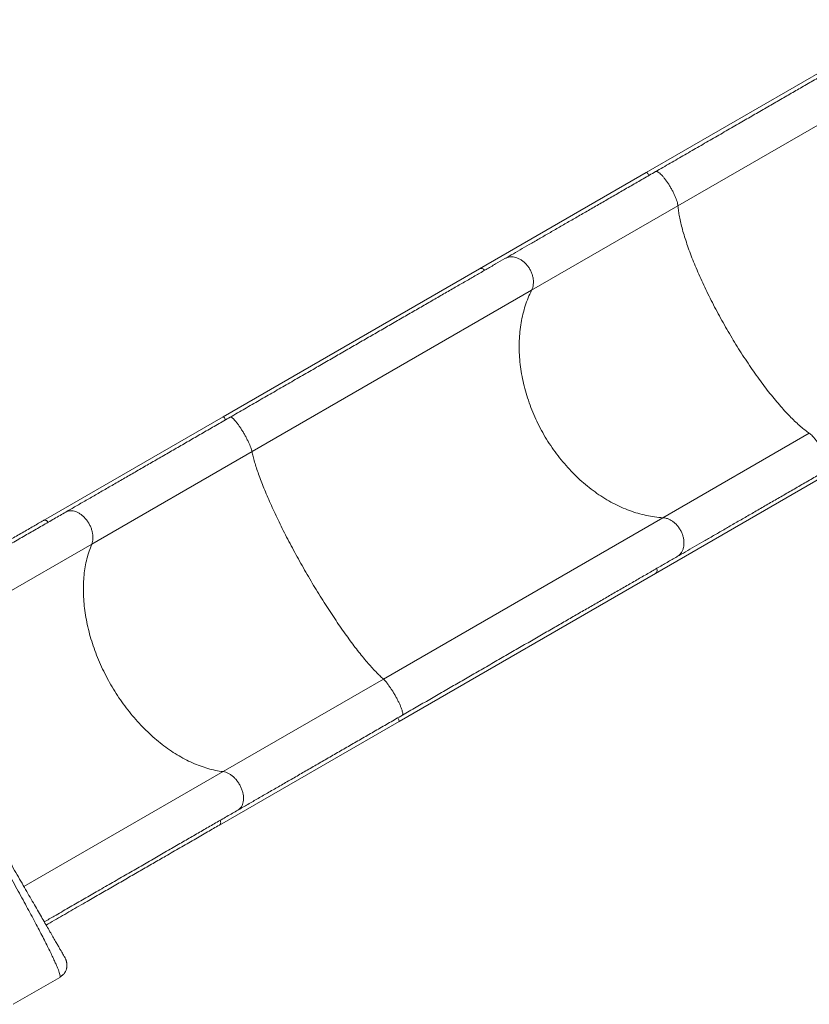
# Model space of a CAD drawing. Units: millimetres. Extents: x -16 to 810, y -60 to 461.
# Drawn here: x 573 to 628, y 176 to 245 of the extents above; entities that cross this region are included whole.
import ezdxf

# ---------------------------------------------------------------- set-up
doc = ezdxf.new("R2010")
doc.units = ezdxf.units.MM
doc.header["$LTSCALE"] = 20
doc.layers.add('CONTOUR', color=7, linetype='Continuous')

msp = doc.modelspace()

# ---------------------------------------------------------------- linework, layer by layer
at = {"layer": 'CONTOUR', "linetype": 'Continuous', "lineweight": 15}
for p, q in [((633.8123, 244.04706), (616.7522, 234.1974)), ((618.96228, 231.87752), (637.66461, 242.67532)), ((616.75217, 234.19739), (605.12669, 227.48542)), ((616.75444, 234.19582), (616.75118, 234.19584)), ((608.75769, 225.9859), (618.96228, 231.87752)), ((605.12669, 227.48541), (587.24847, 217.16342)), ((605.13192, 227.48536), (605.12664, 227.48349)), ((608.75769, 225.9859), (589.2676, 214.73329)), ((587.24847, 217.16342), (574.72274, 209.93169)), ((587.25025, 217.16171), (587.24803, 217.16209)), ((628.12039, 216.01317), (617.91387, 210.12043)), ((589.2676, 214.73329), (578.08936, 208.27953)), ((617.39335, 206.24032), (629.01842, 212.95206)), ((598.42597, 198.86909), (617.91387, 210.12043)), ((578.08936, 208.27953), (564.20373, 200.26266)), ((599.51467, 195.91806), (617.39336, 206.24033)), ((617.3962, 206.24503), (617.38899, 206.23899)), ((587.24589, 192.41427), (598.42597, 198.86909)), ((586.98931, 188.68654), (599.51471, 195.91808)), ((599.51427, 195.92083), (599.51358, 195.91911)), ((573.36192, 184.39835), (587.24589, 192.41427)), ((586.99156, 188.69087), (586.98674, 188.68663)), ((576.23013, 179.42888), (576.27035, 179.34013)), ((575.86405, 178.06266), (572.616, 176.18739)), ((575.86405, 178.06266), (575.88428, 178.0979))]:
    msp.add_line(p, q, dxfattribs=at)
for points, knots in [([(617.40267, 234.25978), (617.74462, 234.4572), (618.42837, 234.85196), (619.4433, 235.43793), (620.45203, 236.02033), (621.45252, 236.59796), (622.44402, 237.1704), (623.40446, 237.72491), (624.33363, 238.26137), (625.23069, 238.77929), (626.11223, 239.28824), (626.97718, 239.78763), (627.84045, 240.28603), (628.69955, 240.78204), (629.5515, 241.27391), (630.37761, 241.75086), (631.17714, 242.21247), (631.94798, 242.65752), (632.67537, 243.07748), (633.36049, 243.47303), (634.0036, 243.84433), (634.61764, 244.19884), (635.20481, 244.53785), (635.57327, 244.75058), (635.75755, 244.85697)], [0, 0, 0, 0, 0.04594729, 0.09187592, 0.13803122, 0.18458145, 0.23113108, 0.27797485, 0.32225452, 0.36654744, 0.41102117, 0.45549991, 0.50000004, 0.54719494, 0.59437007, 0.64150794, 0.68847749, 0.73544642, 0.78217031, 0.82605477, 0.86995215, 0.91337307, 0.95667666, 1, 1, 1, 1]), ([(606.89745, 228.19459), (607.09295, 228.30746), (607.48442, 228.53347), (608.10929, 228.89424), (608.7619, 229.27103), (609.4441, 229.66489), (610.1532, 230.07429), (610.88754, 230.49827), (611.64509, 230.93564), (612.42357, 231.38509), (613.22061, 231.84527), (614.03385, 232.31479), (614.86078, 232.79221), (615.69878, 233.27603), (616.5453, 233.76477), (617.11711, 234.09491), (617.40267, 234.25978)], [0, 0, 0, 0, 0.07067909, 0.14152665, 0.21283353, 0.28437787, 0.35611593, 0.42803524, 0.5, 0.57196333, 0.64388335, 0.71562094, 0.78716529, 0.85847264, 0.92932021, 1, 1, 1, 1]), ([(616.95817, 234.00315), (616.93637, 234.03475), (616.89275, 234.09795), (616.83087, 234.16459), (616.78099, 234.20209), (616.76284, 234.1978), (616.75444, 234.19582)], [0, 0, 0, 0, 0.2589191, 0.5178945, 0.77690886, 1, 1, 1, 1]), ([(617.40267, 234.25978), (617.422, 234.26625), (617.46063, 234.27918), (617.5436, 234.25194), (617.64209, 234.19117), (617.75532, 234.09523), (617.87948, 233.9678), (618.01138, 233.81207), (618.14714, 233.63265), (618.28312, 233.43434), (618.41542, 233.22284), (618.54036, 233.00402), (618.65452, 232.78388), (618.75456, 232.56884), (618.83794, 232.36446), (618.90167, 232.17747), (618.94611, 232.01013), (618.95689, 231.92174), (618.96228, 231.87752)], [0, 0, 0, 0, 0.06252448, 0.12500873, 0.18757206, 0.2500311, 0.31260945, 0.37502423, 0.43759409, 0.50003638, 0.56253922, 0.62505483, 0.68749053, 0.7500649, 0.81247943, 0.87505173, 0.93749067, 1, 1, 1, 1]), ([(628.12039, 216.01317), (628.02217, 216.08335), (627.82594, 216.22356), (627.5111, 216.48427), (627.18334, 216.7801), (626.84227, 217.11364), (626.48956, 217.48273), (626.12697, 217.88578), (625.75664, 218.32037), (625.38069, 218.78396), (625.00065, 219.27458), (624.61789, 219.79048), (624.23401, 220.32955), (623.85125, 220.88875), (623.47182, 221.46479), (623.0977, 222.05461), (622.73023, 222.65603), (622.37076, 223.26689), (622.02111, 223.88417), (621.68336, 224.50428), (621.35941, 225.12359), (621.05068, 225.73937), (620.75826, 226.34939), (620.48332, 226.9513), (620.22742, 227.54178), (619.99203, 228.11749), (619.77838, 228.67533), (619.58726, 229.21319), (619.41949, 229.72881), (619.2761, 230.21927), (619.15766, 230.68212), (619.06536, 231.11428), (618.9971, 231.51741), (618.9739, 231.75742), (618.96228, 231.87752)], [0, 0, 0, 0, 0.03129349, 0.06251967, 0.09371607, 0.12491934, 0.15616633, 0.18748012, 0.21874379, 0.24995443, 0.28114914, 0.31236449, 0.34363769, 0.3749473, 0.40618662, 0.437387, 0.46858519, 0.49981789, 0.53112105, 0.56240373, 0.59362403, 0.6248193, 0.65602613, 0.68728148, 0.71859868, 0.7498697, 0.78110841, 0.81235186, 0.84363724, 0.874952, 0.90621154, 0.93744799, 0.96869835, 1, 1, 1, 1]), ([(587.7484, 217.13887), (588.0874, 217.3346), (588.76529, 217.72598), (589.77542, 218.30918), (590.78201, 218.89033), (591.78356, 219.46858), (592.77944, 220.04355), (593.74799, 220.60274), (594.68897, 221.14602), (595.60153, 221.67288), (596.50279, 222.19323), (597.39187, 222.70654), (598.28457, 223.22194), (599.17889, 223.73827), (600.0724, 224.25414), (600.94598, 224.75851), (601.79892, 225.25095), (602.62932, 225.73038), (603.42114, 226.18754), (604.17517, 226.62288), (604.89134, 227.03636), (605.58394, 227.43623), (606.25462, 227.82345), (606.68314, 228.07086), (606.89745, 228.19459)], [0, 0, 0, 0, 0.04606344, 0.09211111, 0.13834922, 0.18491894, 0.23148825, 0.27830368, 0.32253823, 0.36678394, 0.4111805, 0.4555813, 0.50000002, 0.54710881, 0.59420118, 0.64126245, 0.68818309, 0.7351033, 0.78181841, 0.8257222, 0.86963692, 0.91315143, 0.95656733, 1, 1, 1, 1]), ([(606.89745, 228.19459), (606.95441, 228.22278), (607.06828, 228.27915), (607.26099, 228.31527), (607.46295, 228.31424), (607.67057, 228.2728), (607.87729, 228.19304), (608.07772, 228.07687), (608.26598, 227.92776), (608.43702, 227.74969), (608.58594, 227.54779), (608.70861, 227.32765), (608.80165, 227.09533), (608.86233, 226.85757), (608.88923, 226.62057), (608.88078, 226.39191), (608.84006, 226.1754), (608.78516, 226.04909), (608.75769, 225.9859)], [0, 0, 0, 0, 0.06252448, 0.12500873, 0.18757206, 0.2500311, 0.31260945, 0.37502423, 0.43759409, 0.50003638, 0.56253922, 0.62505483, 0.68749053, 0.7500649, 0.81247943, 0.87505173, 0.93749067, 1, 1, 1, 1]), ([(605.48576, 227.37955), (605.45814, 227.40779), (605.4029, 227.46429), (605.30281, 227.50884), (605.20717, 227.51978), (605.15562, 227.4962), (605.13192, 227.48536)], [0, 0, 0, 0, 0.25957708, 0.51921062, 0.7788832, 1, 1, 1, 1]), ([(617.91387, 210.12043), (617.72148, 210.13624), (617.33713, 210.16784), (616.75413, 210.27373), (616.17022, 210.42167), (615.5868, 210.61529), (615.00625, 210.85284), (614.43168, 211.1335), (613.86647, 211.45557), (613.31377, 211.81712), (612.77579, 212.21655), (612.25446, 212.65245), (611.75204, 213.12308), (611.2715, 213.62583), (610.81562, 214.15773), (610.38668, 214.7159), (609.98618, 215.29825), (609.61563, 215.90272), (609.27699, 216.52635), (608.9723, 217.16554), (608.70322, 217.81654), (608.47084, 218.4764), (608.27597, 219.14274), (608.11946, 219.81302), (608.00231, 220.48361), (607.92521, 221.1507), (607.88849, 221.8107), (607.89224, 222.46107), (607.93651, 223.0991), (608.02121, 223.72126), (608.1456, 224.32431), (608.30985, 224.90459), (608.51003, 225.4627), (608.6751, 225.8114), (608.75769, 225.9859)], [0, 0, 0, 0, 0.03129349, 0.06251967, 0.09371607, 0.12491934, 0.15616633, 0.18748012, 0.21874379, 0.24995443, 0.28114914, 0.31236449, 0.34363769, 0.3749473, 0.40618662, 0.437387, 0.46858519, 0.49981789, 0.53112105, 0.56240373, 0.59362403, 0.6248193, 0.65602613, 0.68728148, 0.71859868, 0.7498697, 0.78110841, 0.81235186, 0.84363724, 0.874952, 0.90621154, 0.93744799, 0.96869835, 1, 1, 1, 1]), ([(576.28505, 210.52051), (576.51538, 210.65349), (576.97646, 210.91969), (577.6984, 211.33651), (578.44258, 211.76616), (579.21031, 212.20941), (579.99916, 212.66485), (580.8076, 213.13161), (581.63382, 213.60862), (582.47584, 214.09476), (583.33162, 214.58885), (584.19917, 215.08973), (585.0764, 215.59619), (585.96108, 216.10697), (586.85128, 216.62092), (587.44955, 216.96633), (587.7484, 217.13887)], [0, 0, 0, 0, 0.07083082, 0.14179613, 0.21312822, 0.28464943, 0.3563249, 0.42814429, 0.5, 0.5718543, 0.6436744, 0.7153494, 0.78687062, 0.85820317, 0.92916848, 1, 1, 1, 1]), ([(587.43389, 216.9573), (587.41287, 216.98935), (587.37082, 217.05345), (587.31406, 217.12306), (587.27028, 217.1642), (587.25661, 217.1625), (587.25025, 217.16171)], [0, 0, 0, 0, 0.25841863, 0.51689346, 0.77540716, 1, 1, 1, 1]), ([(589.2676, 214.73329), (589.25779, 214.77496), (589.23818, 214.85825), (589.1823, 215.01898), (589.10887, 215.20038), (589.01789, 215.40037), (588.91257, 215.61236), (588.79557, 215.83085), (588.67032, 216.0495), (588.54026, 216.26229), (588.40899, 216.46332), (588.28029, 216.64682), (588.1576, 216.80787), (588.04453, 216.9417), (587.94399, 217.04497), (587.85941, 217.11376), (587.79119, 217.14952), (587.76266, 217.14242), (587.7484, 217.13887)], [0, 0, 0, 0, 0.06250933, 0.12494827, 0.18752057, 0.2499351, 0.31250947, 0.37494517, 0.43746078, 0.49996362, 0.56240591, 0.62497577, 0.68739055, 0.7499689, 0.81242794, 0.87499127, 0.93747552, 1, 1, 1, 1]), ([(629.40339, 213.47157), (629.41865, 213.48507), (629.44915, 213.51204), (629.46705, 213.59745), (629.4637, 213.71301), (629.43728, 213.85893), (629.38907, 214.03006), (629.32023, 214.22204), (629.23278, 214.42928), (629.12912, 214.64608), (629.01213, 214.86642), (628.88516, 215.08399), (628.75161, 215.29296), (628.61541, 215.48717), (628.48008, 215.66166), (628.34995, 215.81048), (628.2272, 215.93274), (628.156, 215.98635), (628.12039, 216.01317)], [0, 0, 0, 0, 0.06250932, 0.1249482, 0.18752054, 0.24993508, 0.31250937, 0.3749452, 0.43746042, 0.49996361, 0.56240556, 0.62497556, 0.68739019, 0.74996829, 0.81242769, 0.87499086, 0.93747543, 1, 1, 1, 1]), ([(598.42597, 198.86909), (598.3404, 198.94657), (598.16946, 199.10138), (597.89066, 199.3829), (597.59733, 199.69861), (597.28883, 200.05095), (596.96675, 200.43773), (596.63264, 200.85722), (596.28851, 201.30693), (595.93631, 201.78423), (595.5775, 202.28711), (595.21336, 202.81376), (594.84542, 203.36203), (594.47579, 203.92882), (594.10664, 204.51079), (593.73988, 205.10487), (593.37685, 205.70885), (593.01887, 206.32057), (592.66775, 206.937), (592.32555, 207.55454), (591.99423, 208.1696), (591.67524, 208.77945), (591.3697, 209.3819), (591.07885, 209.97462), (590.8043, 210.55434), (590.54764, 211.11776), (590.3102, 211.66187), (590.09289, 212.18461), (589.89663, 212.68377), (589.72258, 213.15653), (589.5715, 213.60055), (589.44472, 214.0128), (589.34039, 214.39509), (589.29188, 214.6205), (589.2676, 214.73329)], [0, 0, 0, 0, 0.03129349, 0.06251967, 0.09371607, 0.12491934, 0.15616633, 0.18748012, 0.21874379, 0.24995443, 0.28114914, 0.31236449, 0.34363769, 0.3749473, 0.40618662, 0.437387, 0.46858519, 0.49981789, 0.53112105, 0.56240373, 0.59362403, 0.6248193, 0.65602613, 0.68728148, 0.71859868, 0.7498697, 0.78110841, 0.81235186, 0.84363724, 0.874952, 0.90621154, 0.93744799, 0.96869835, 1, 1, 1, 1]), ([(629.40339, 213.47157), (629.11776, 213.30667), (628.54584, 212.97647), (627.69914, 212.48763), (626.86097, 212.00371), (626.03387, 211.52618), (625.22046, 211.05656), (624.42324, 210.59629), (623.6446, 210.14674), (622.88689, 209.70927), (622.15239, 209.28521), (621.44314, 208.87572), (620.7608, 208.48177), (620.10806, 208.10491), (619.48304, 207.74406), (619.09149, 207.518), (618.89595, 207.4051)], [0, 0, 0, 0, 0.07067909, 0.14152665, 0.21283353, 0.28437787, 0.35611593, 0.42803524, 0.5, 0.57196333, 0.64388335, 0.71562094, 0.78716529, 0.85847264, 0.92932021, 1, 1, 1, 1]), ([(576.28505, 210.52051), (576.01503, 210.36461), (575.47507, 210.05287), (574.63603, 209.56845), (573.77432, 209.07094), (572.88841, 208.55946), (571.97914, 208.03449), (571.06652, 207.50759), (570.15251, 206.97988), (569.23961, 206.45282), (568.31125, 205.91683), (567.36817, 205.37235), (566.39302, 204.80934), (565.38621, 204.22806), (564.3477, 203.62848), (563.47896, 203.12691), (562.95334, 202.82344), (562.78079, 202.72382)], [0, 0, 0, 0, 0.0693197, 0.13861447, 0.20820309, 0.27830378, 0.3484025, 0.41888194, 0.48547943, 0.55209296, 0.61894099, 0.68579489, 0.75267526, 0.82360823, 0.89451451, 0.9653726, 1, 1, 1, 1]), ([(578.08936, 208.27953), (578.11072, 208.33919), (578.1534, 208.45844), (578.17827, 208.6658), (578.17329, 208.88671), (578.13588, 209.11764), (578.06788, 209.35118), (577.9709, 209.58123), (577.84782, 209.80113), (577.70199, 210.00481), (577.53747, 210.18665), (577.35898, 210.3414), (577.1713, 210.46493), (576.97994, 210.55356), (576.78988, 210.60514), (576.60718, 210.61728), (576.43489, 210.59296), (576.33501, 210.54466), (576.28505, 210.52051)], [0, 0, 0, 0, 0.062509331, 0.124948274, 0.187520568, 0.249935104, 0.312509467, 0.374945172, 0.437460778, 0.499963621, 0.562405905, 0.624975768, 0.687390554, 0.749968904, 0.812427944, 0.874991269, 0.937475521, 1, 1, 1, 1]), ([(574.72118, 209.93079), (574.49691, 209.8013), (574.01471, 209.52291), (573.24808, 209.08029), (572.42805, 208.60685), (571.58763, 208.12163), (570.72845, 207.62558), (569.79906, 207.089), (568.79669, 206.51028), (567.71895, 205.88805), (566.62077, 205.25401), (565.56026, 204.64173), (564.54177, 204.0537), (563.5897, 203.50402), (562.95336, 203.13663), (562.64518, 202.9587)], [0, 0, 0, 0, 0.06430207, 0.13825094, 0.21219982, 0.28614869, 0.36009757, 0.43404644, 0.52119894, 0.60835145, 0.69550395, 0.78265645, 0.85660532, 0.9305542, 1, 1, 1, 1]), ([(575.05332, 209.80937), (575.02679, 209.83823), (574.97372, 209.89596), (574.88069, 209.94474), (574.79149, 209.96057), (574.74441, 209.93958), (574.72178, 209.92949)], [0, 0, 0, 0, 0.2546431, 0.50934158, 0.76407836, 1, 1, 1, 1]), ([(618.89595, 207.4051), (618.94882, 207.44031), (619.05451, 207.5107), (619.18211, 207.65943), (619.28218, 207.8347), (619.35013, 208.03511), (619.38449, 208.25391), (619.38418, 208.48546), (619.34928, 208.72303), (619.28071, 208.9601), (619.18041, 209.19007), (619.05123, 209.40637), (618.89663, 209.60318), (618.72113, 209.77471), (618.52937, 209.91661), (618.3271, 210.02378), (618.11922, 210.09689), (617.98233, 210.11258), (617.91387, 210.12043)], [0, 0, 0, 0, 0.06250932, 0.1249482, 0.18752054, 0.24993508, 0.31250937, 0.3749452, 0.43746042, 0.49996361, 0.56240556, 0.62497556, 0.68739019, 0.74996829, 0.81242769, 0.87499086, 0.93747543, 1, 1, 1, 1]), ([(587.24589, 192.41427), (587.07103, 192.4402), (586.72168, 192.49201), (586.18858, 192.6267), (585.65233, 192.80216), (585.114, 193.02181), (584.57584, 193.28383), (584.04072, 193.58727), (583.51176, 193.93028), (582.99195, 194.31081), (582.48336, 194.72721), (581.98781, 195.17799), (581.50745, 195.66135), (581.0451, 196.17461), (580.60345, 196.71472), (580.1847, 197.27878), (579.79035, 197.86468), (579.42186, 198.47034), (579.08117, 199.09279), (578.77033, 199.72843), (578.49104, 200.37353), (578.24446, 201.02518), (578.03144, 201.68105), (577.85289, 202.33861), (577.70992, 202.99429), (577.60337, 203.64438), (577.53373, 204.28537), (577.50122, 204.9148), (577.50604, 205.53006), (577.5483, 206.12771), (577.62751, 206.70468), (577.74403, 207.2574), (577.89426, 207.78667), (578.0243, 208.11516), (578.08936, 208.27953)], [0, 0, 0, 0, 0.03129349, 0.06251967, 0.09371607, 0.12491934, 0.15616633, 0.18748012, 0.21874379, 0.24995443, 0.28114914, 0.31236449, 0.34363769, 0.3749473, 0.40618662, 0.437387, 0.46858519, 0.49981789, 0.53112105, 0.56240373, 0.59362403, 0.6248193, 0.65602613, 0.68728148, 0.71859868, 0.7498697, 0.78110841, 0.81235186, 0.84363724, 0.874952, 0.90621154, 0.93744799, 0.96869835, 1, 1, 1, 1]), ([(618.89595, 207.4051), (618.66855, 207.27381), (618.21385, 207.01129), (617.50003, 206.59917), (616.7618, 206.17295), (615.99728, 205.73155), (615.20725, 205.27543), (614.40907, 204.8146), (613.60473, 204.35022), (612.79674, 203.88372), (611.97044, 203.40666), (611.12647, 202.91939), (610.24918, 202.41288), (609.33844, 201.88707), (608.39444, 201.34205), (607.43683, 200.78917), (606.46658, 200.229), (605.48594, 199.66283), (604.51492, 199.10221), (603.55523, 198.54813), (602.6099, 198.00234), (601.66043, 197.45417), (600.70817, 196.90438), (600.06904, 196.53538), (599.74941, 196.35084)], [0, 0, 0, 0, 0.04606344, 0.09211111, 0.13834922, 0.18491894, 0.23148825, 0.27830368, 0.32253823, 0.36678394, 0.4111805, 0.4555813, 0.50000002, 0.54710881, 0.59420118, 0.64126245, 0.68818309, 0.7351033, 0.78181841, 0.8257222, 0.86963692, 0.91315143, 0.95656733, 1, 1, 1, 1]), ([(617.48771, 206.59205), (617.49669, 206.55484), (617.51467, 206.48041), (617.50051, 206.37552), (617.46167, 206.29108), (617.41674, 206.25947), (617.3962, 206.24503)], [0, 0, 0, 0, 0.26035779, 0.52073206, 0.78098874, 1, 1, 1, 1]), ([(575.88428, 178.0979), (575.88566, 178.1189), (575.88843, 178.16096), (575.86678, 178.26778), (575.82628, 178.40606), (575.76509, 178.57846), (575.68363, 178.78383), (575.58179, 179.02183), (575.45454, 179.3039), (575.29916, 179.63429), (575.11309, 180.01682), (574.90401, 180.43543), (574.67287, 180.88843), (574.4206, 181.37414), (574.14807, 181.89095), (573.85596, 182.43771), (573.54547, 183.01276), (573.21777, 183.61416), (572.87412, 184.23988), (572.51578, 184.88783), (572.14402, 185.55595), (571.7601, 186.24218), (571.36528, 186.94446), (570.96082, 187.66071), (570.54802, 188.38882), (570.12825, 189.12659), (569.7029, 189.87171), (569.27314, 190.6221), (568.84011, 191.37578), (568.40494, 192.13079), (567.96875, 192.88514), (567.53268, 193.63686), (567.09786, 194.38399), (566.66543, 195.12454), (566.2365, 195.85654), (565.81223, 196.578), (565.39394, 197.28664), (564.98303, 197.97984), (564.58075, 198.65525), (564.1883, 199.31069), (563.8068, 199.94412), (563.43737, 200.55344), (563.08114, 201.13661), (562.73924, 201.69154), (562.41272, 202.21628), (562.10248, 202.70907), (561.80917, 203.16837), (561.53346, 203.59318), (561.27632, 203.98195), (561.03875, 204.33308), (560.83079, 204.63198), (560.65041, 204.8828), (560.49538, 205.08993), (560.35822, 205.26364), (560.23954, 205.40292), (560.14026, 205.50684), (560.05883, 205.5786), (560.02116, 205.59701), (560.00234, 205.60621)], [0, 0, 0, 0, 0.016287005, 0.032610744, 0.048948761, 0.065278619, 0.081579158, 0.097854966, 0.114116081, 0.132683086, 0.151231622, 0.169758718, 0.188259898, 0.206729836, 0.225163008, 0.243566094, 0.261963887, 0.280359161, 0.298751778, 0.317139975, 0.335520892, 0.353891105, 0.372247159, 0.390586106, 0.408906028, 0.427201449, 0.445474003, 0.463731031, 0.481978535, 0.500221543, 0.518464479, 0.536711539, 0.554967062, 0.573235901, 0.591523796, 0.609837736, 0.62818556, 0.646553781, 0.664932344, 0.683318059, 0.70170699, 0.72009501, 0.738478357, 0.756854191, 0.775221154, 0.793590638, 0.812004402, 0.830460865, 0.848953421, 0.867475832, 0.886022907, 0.902269576, 0.918531606, 0.934809913, 0.951107595, 0.967419201, 0.983724049, 1, 1, 1, 1]), ([(561.32802, 205.2401), (561.32974, 205.23711), (561.33319, 205.23114), (561.36132, 205.18241), (561.40632, 205.10448), (561.46978, 204.99455), (561.5513, 204.85336), (561.65097, 204.68072), (561.76876, 204.4767), (561.91057, 204.23109), (562.07758, 203.94182), (562.27164, 203.6057), (562.485, 203.23614), (562.71764, 202.8332), (562.96955, 202.39687), (563.24074, 201.92716), (563.52949, 201.42703), (563.83426, 200.89916), (564.15381, 200.34568), (564.4884, 199.76615), (564.83653, 199.16318), (565.19648, 198.53972), (565.56667, 197.89853), (565.94645, 197.24073), (566.33412, 196.56928), (566.72815, 195.8868), (567.12736, 195.19534), (567.53174, 194.49493), (567.94128, 193.7856), (568.35595, 193.06736), (568.77392, 192.34341), (569.19183, 191.61958), (569.60629, 190.9017), (570.01576, 190.19249), (570.4202, 189.49197), (570.81962, 188.80016), (571.214, 188.11708), (571.60208, 187.44489), (571.98224, 186.78644), (572.35266, 186.14485), (572.71283, 185.52102), (573.06148, 184.91715), (573.39681, 184.33634), (573.71696, 183.78182), (574.02147, 183.25439), (574.30972, 182.75513), (574.58094, 182.28537), (574.83461, 181.846), (575.06983, 181.43858), (575.28548, 181.06507), (575.48036, 180.72752), (575.64709, 180.43874), (575.78804, 180.1946), (575.90528, 179.99153), (576.00486, 179.81906), (576.08661, 179.67747), (576.15066, 179.56652), (576.19628, 179.48751), (576.22484, 179.43805), (576.22837, 179.43193), (576.23013, 179.42888)], [0, 0, 0, 0, 0.01577044, 0.03142679, 0.0470087, 0.06255639, 0.07811032, 0.09371094, 0.1093983, 0.12521182, 0.14323194, 0.16109479, 0.17885677, 0.19657522, 0.21430792, 0.23211249, 0.25004588, 0.26785593, 0.28566587, 0.30353052, 0.32148804, 0.3393868, 0.35722917, 0.37507042, 0.39292277, 0.41067292, 0.4283752, 0.44608441, 0.46385525, 0.48174188, 0.4997974, 0.51783656, 0.5357112, 0.55347518, 0.57118335, 0.5888911, 0.60665381, 0.62452637, 0.64239065, 0.66023273, 0.67810661, 0.69606318, 0.71395443, 0.73177074, 0.74956759, 0.76738082, 0.78519458, 0.80306642, 0.82102477, 0.83892571, 0.8567878, 0.87466812, 0.89037419, 0.9060353, 0.92169169, 0.93738363, 0.9531166, 0.96877056, 0.98438507, 1, 1, 1, 1]), ([(599.74941, 196.35084), (599.75961, 196.36142), (599.78001, 196.38256), (599.78317, 196.45945), (599.76592, 196.56699), (599.72682, 196.70559), (599.66751, 196.87031), (599.58946, 197.05697), (599.49495, 197.26013), (599.38657, 197.47421), (599.26733, 197.69325), (599.14066, 197.911), (599.00994, 198.1216), (598.87902, 198.31886), (598.75128, 198.49773), (598.63085, 198.65214), (598.51954, 198.78101), (598.45716, 198.83972), (598.42597, 198.86909)], [0, 0, 0, 0, 0.06250932, 0.1249482, 0.18752054, 0.24993508, 0.31250937, 0.3749452, 0.43746042, 0.49996361, 0.56240556, 0.62497556, 0.68739019, 0.74996829, 0.81242769, 0.87499086, 0.93747543, 1, 1, 1, 1]), ([(588.28397, 189.73126), (588.51433, 189.86427), (588.9755, 190.13052), (589.69758, 190.54741), (590.4419, 190.97715), (591.20976, 191.42048), (591.99876, 191.876), (592.80735, 192.34284), (593.63372, 192.81995), (594.47589, 193.30618), (595.33184, 193.80036), (596.19955, 194.30133), (597.07693, 194.80789), (597.96178, 195.31875), (598.85214, 195.8328), (599.45051, 196.17827), (599.74941, 196.35084)], [0, 0, 0, 0, 0.07083152, 0.14179683, 0.21312938, 0.2846506, 0.3563256, 0.42814569, 0.5, 0.57185571, 0.6436751, 0.71535057, 0.78687178, 0.85820386, 0.92916918, 1, 1, 1, 1]), ([(599.43567, 196.16971), (599.45195, 196.1367), (599.48449, 196.07069), (599.51389, 195.99093), (599.52611, 195.93593), (599.51799, 195.92557), (599.51427, 195.92083)], [0, 0, 0, 0, 0.26014513, 0.52030673, 0.78035083, 1, 1, 1, 1]), ([(588.28397, 189.73126), (588.32984, 189.76244), (588.42154, 189.82474), (588.52873, 189.96169), (588.60956, 190.12586), (588.65995, 190.31613), (588.67894, 190.52605), (588.66588, 190.75025), (588.6212, 190.98217), (588.54611, 191.21547), (588.4427, 191.44365), (588.31393, 191.66018), (588.16325, 191.85926), (587.99506, 192.03501), (587.8138, 192.18297), (587.62495, 192.29789), (587.43291, 192.38015), (587.30825, 192.40289), (587.24589, 192.41427)], [0, 0, 0, 0, 0.06250932, 0.1249482, 0.18752054, 0.24993508, 0.31250937, 0.3749452, 0.43746042, 0.49996361, 0.56240556, 0.62497556, 0.68739019, 0.74996829, 0.81242769, 0.87499086, 0.93747543, 1, 1, 1, 1]), ([(574.78253, 181.9362), (575.01481, 182.07031), (575.57964, 182.39642), (576.46712, 182.90881), (577.44527, 183.47354), (578.43207, 184.04327), (579.42604, 184.61714), (580.4247, 185.19372), (581.40676, 185.76071), (582.37134, 186.31761), (583.31624, 186.86315), (584.22303, 187.38668), (585.09214, 187.88846), (585.92297, 188.36815), (586.73205, 188.83527), (587.52072, 189.2906), (588.02952, 189.58436), (588.28397, 189.73126)], [0, 0, 0, 0, 0.04669348, 0.11354494, 0.18040228, 0.24728609, 0.31822271, 0.38913263, 0.45999437, 0.53064015, 0.60128392, 0.67161218, 0.73770274, 0.80380896, 0.86929908, 0.93463692, 1, 1, 1, 1]), ([(587.05524, 189.02186), (587.06542, 188.98534), (587.08579, 188.91229), (587.07878, 188.81152), (587.04829, 188.73188), (587.00936, 188.70374), (586.99156, 188.69087)], [0, 0, 0, 0, 0.26025598, 0.52052844, 0.780683349, 1, 1, 1, 1]), ([(574.91124, 181.71326), (575.10258, 181.82374), (575.68218, 182.15836), (576.63566, 182.70886), (577.713, 183.33086), (578.7182, 183.91121), (579.65373, 184.45134), (580.57488, 184.98317), (581.48067, 185.50613), (582.37015, 186.01967), (583.29418, 186.55316), (584.24811, 187.10391), (585.22513, 187.66799), (586.1416, 188.19712), (586.71678, 188.5292), (586.98752, 188.68551)], [0, 0, 0, 0, 0.04295521, 0.13011531, 0.21727541, 0.29123073, 0.36518606, 0.43914138, 0.5130967, 0.58705202, 0.66100735, 0.74816745, 0.83532754, 0.92248764, 1, 1, 1, 1]), ([(576.33005, 178.66995), (576.33447, 178.68868), (576.34248, 178.72257), (576.35, 178.78364), (576.35379, 178.84079), (576.35499, 178.89308), (576.35476, 178.93302), (576.35382, 178.96547), (576.35254, 178.99526), (576.35016, 179.03232), (576.34609, 179.06872), (576.34197, 179.09844), (576.3372, 179.12926), (576.3307, 179.16462), (576.32124, 179.20754), (576.30911, 179.25176), (576.29338, 179.29829), (576.28125, 179.32645), (576.27455, 179.34204)], [0, 0, 0, 0, 0.14858477, 0.26883388, 0.36135832, 0.413357, 0.4518038, 0.4668851, 0.48008129, 0.50496289, 0.53020655, 0.5431641, 0.55758709, 0.59424168, 0.64447601, 0.73495164, 0.85335603, 1, 1, 1, 1]), ([(576.33005, 178.66995), (576.31147, 178.60659), (576.28747, 178.52473), (576.24121, 178.45385), (576.23075, 178.43783)], [0, 0, 0, 0, 0.773964013, 1, 1, 1, 1]), ([(575.88428, 178.0979), (575.90151, 178.109), (575.93853, 178.13285), (575.98839, 178.1692), (576.03552, 178.20663), (576.08714, 178.25217), (576.13988, 178.30582), (576.1922, 178.36918), (576.21891, 178.4126), (576.23342, 178.43618)], [0, 0, 0, 0, 0.06419024, 0.13791624, 0.2277182, 0.33723697, 0.51710122, 0.73770264, 1, 1, 1, 1])]:
    msp.add_open_spline(points, degree=3, knots=knots, dxfattribs=at)

doc.saveas('drawing.dxf')
